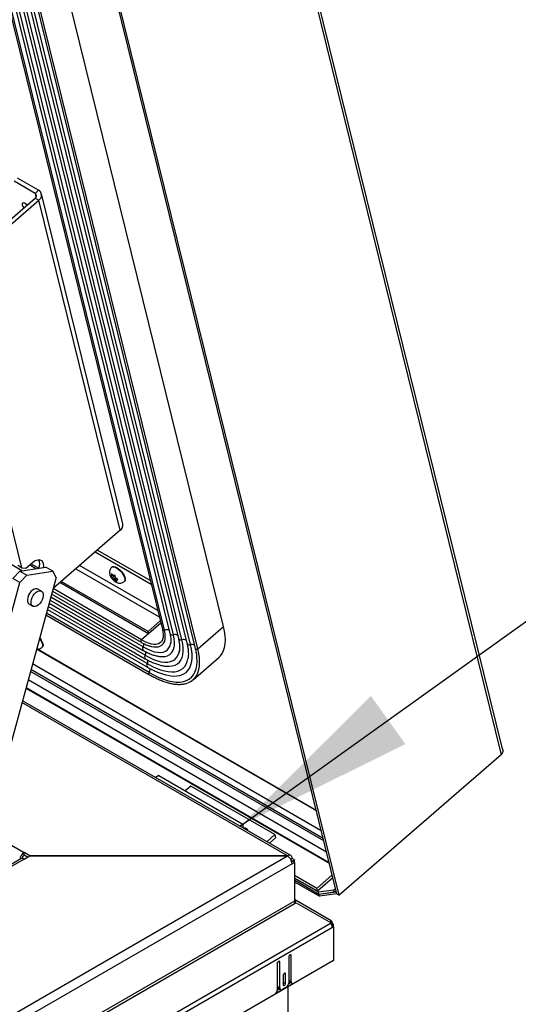
# Model space of a CAD drawing. Units: inches. Extents: x 0.1 to 10.8, y 0.2 to 8.4.
# Drawn here: x 10 to 10.2, y 4.7 to 5.2 of the extents above; entities that cross this region are included whole.
import ezdxf

# ---------------------------------------------------------------- set-up
doc = ezdxf.new("R2010")
doc.units = ezdxf.units.IN
doc.header["$MEASUREMENT"] = 0
doc.layers.add('FORMAT', color=7, linetype='Continuous')
doc.dimstyles.new('SLDDIMSTYLE0', dxfattribs={"dimtxt": 0.18, "dimasz": 0.09100341796875, "dimexe": 0, "dimexo": 0.0625, "dimgap": 0, "dimtad": 0, "dimtih": 1, "dimtoh": 1, "dimdec": 0, "dimrnd": 1e-09, "dimzin": 0, "dimdsep": 46, "dimtxsty": 'Standard', "dimsah": 1, "dimcen": 0.09, "dimadec": 0, "dimazin": 0, "dimtfac": 0.09100341796875, "dimtdec": 0, "dimtofl": 0, "dimtmove": 0, "dimatfit": 3, "dimfxl": 0, "dimfrac": 2, "dimtolj": 1, "dimtzin": 0, "dimarcsym": 0})

msp = doc.modelspace()

# ---------------------------------------------------------------- linework, layer by layer
at = {"color": 7, "linetype": 'Continuous', "lineweight": 25}
for p, q in [((10.05842668190869, 5.423282214609645), (10.19919822306261, 4.852564251295238)), ((10.19983714142737, 4.855554720833295), (10.05950220893909, 5.4245025791508)), ((10.11627031989527, 4.782416214743551), (9.975498778741352, 5.353134178057958)), ((10.11738047754173, 4.78177533437577), (9.976608936387818, 5.352493297690177)), ((9.923376813661644, 5.341002375087431), (10.02826080444352, 4.915780223559854)), ((10.02928255332337, 4.915472592808312), (9.924398562541494, 5.340694744335889)), ((9.92713743170692, 5.338980808146306), (10.0320214224888, 4.913758656618729)), ((10.03385716428067, 4.913076792322689), (9.928973173498791, 5.338298943850265)), ((10.0591118793487, 4.917303059156199), (9.954227888566825, 5.342525210683775)), ((9.931434620474302, 5.336500093874384), (10.03631861125618, 4.911277942346807)), ((10.03815435304805, 4.910596078050768), (9.933270362266173, 5.335818229578345)), ((9.935731809241682, 5.334019379602463), (10.04061580002356, 4.908797228074886)), ((10.04245403019404, 4.908116031239348), (9.93757003941216, 5.333338182766925)), ((9.93994092920519, 5.331440114722578), (10.04482491998707, 4.906217963195002)), ((10.0461461862761, 4.90608510926187), (9.941262195494218, 5.331307260789447)), ((9.96400942761218, 5.135706541743552), (9.953431110165628, 5.141813274419985)), ((9.965820738707986, 5.137273692608687), (9.955242421261435, 5.143380425285121)), ((9.96400942761218, 5.135706541743552), (9.965820738707986, 5.137273692608687)), ((10.00831163134213, 4.969041021460257), (9.967256124247086, 5.135488836125485)), ((9.908904774992152, 5.085581872197899), (9.964059837436292, 5.133302169404696)), ((9.910771536894485, 5.084504213490294), (9.965926599338625, 5.13222451069709)), ((9.964059837436292, 5.133302169404696), (9.965926599338625, 5.13222451069709)), ((10.00698210643367, 4.965776696031861), (9.965926599338625, 5.13222451069709)), ((9.925962453534668, 5.073474250724609), (9.957186022003516, 4.946887220008897)), ((10.00698210643367, 4.965776696031861), (9.973137597940001, 4.936494343106023)), ((9.995487361079858, 4.955831413762332), (10.02218317096254, 4.940420250752886)), ((9.994410179860001, 4.954899433891778), (10.02263006663731, 4.938608440018792)), ((9.957439293043251, 4.945412617853293), (9.948637184806277, 4.950493966778946)), ((9.957186022003516, 4.946887220008897), (9.955319260101183, 4.947964878716502)), ((9.956295117093262, 4.945246095075754), (9.969541662228588, 4.947173990421526)), ((9.957186022003516, 4.946887220008897), (9.95932894025527, 4.946637432985997)), ((9.95932894025527, 4.946637432985997), (9.9627594536943, 4.949605521745724)), ((9.964461608744921, 4.946434642058056), (9.961242461416637, 4.948293016254068)), ((9.965753484773344, 4.946622661028819), (9.961889816336615, 4.948853109340915)), ((9.973077196134522, 4.945132970141969), (9.969541662228588, 4.947173990421526)), ((10.00293243390307, 4.94733568787372), (10.00274375566392, 4.947172442991935)), ((9.974653030456615, 4.94204967911305), (9.936457984459745, 4.802032679352064)), ((9.952837264263929, 4.941430203815441), (9.956295117093262, 4.945246095075754)), ((9.956372798169863, 4.939389183535885), (9.952837264263929, 4.941430203815441)), ((9.956295117093262, 4.945246095075754), (9.959830650999193, 4.943205074796198)), ((9.959830650999193, 4.943205074796198), (9.956372798169863, 4.939389183535885)), ((9.959830650999193, 4.943205074796198), (9.973077196134522, 4.945132970141969)), ((9.974653030456615, 4.94204967911305), (9.973077196134522, 4.945132970141969)), ((10.00212997497762, 4.942819748541357), (10.00270355793746, 4.94215762895927)), ((10.00281529623683, 4.942822239736971), (10.0025152155947, 4.942799608842284)), ((10.00313653402493, 4.9432864576528), (10.00256295106509, 4.943948577234887)), ((10.00256295106509, 4.943948577234887), (10.00268900692207, 4.943252706929453)), ((10.00281529623683, 4.942822239736971), (10.00268900692207, 4.943252706929453)), ((10.00312992789435, 4.941749792661474), (10.00270355793746, 4.94215762895927)), ((10.00323878944921, 4.943188647117622), (10.00281529623683, 4.942822239736971)), ((10.00450213326996, 4.942937028165365), (10.00312992789435, 4.941749792661474)), ((10.00312992789435, 4.941749792661474), (10.0032562172091, 4.941319325468991)), ((10.00356290398182, 4.942878621355004), (10.00313653402493, 4.9432864576528)), ((10.0032562172091, 4.941319325468991), (10.00350684603765, 4.940731236008398)), ((10.00471503918901, 4.941776567727933), (10.00350684603765, 4.940731236008398)), ((10.00356290398182, 4.942878621355004), (10.00386298462394, 4.942901252249691)), ((10.00419216729685, 4.940733727204011), (10.00389208665472, 4.940711096309324)), ((10.00503915372162, 4.941466541965315), (10.00419216729685, 4.940733727204011)), ((10.00419216729685, 4.940733727204011), (10.00461853725374, 4.940325890906215)), ((10.00449885406957, 4.942293023090024), (10.00437279821259, 4.942988893395459)), ((10.00462514338433, 4.941862555897541), (10.00449885406957, 4.942293023090024)), ((10.00462514338433, 4.941862555897541), (10.00505151334121, 4.941454719599744)), ((10.00539380615488, 4.941182937670295), (10.00493977504184, 4.940790108822045)), ((10.00493977504184, 4.940790108822045), (10.00523985568397, 4.940812739716731)), ((10.00493977504184, 4.940790108822045), (10.0050660643566, 4.940359641629563)), ((10.00574966927262, 4.940900380862499), (10.00505151334121, 4.941454719599744)), ((9.915622363006724, 4.790004531113571), (9.956372798169863, 4.939389183535885)), ((9.967260481242151, 4.93509542283347), (9.965422003611067, 4.93615675337884)), ((10.02127595327178, 4.913636419092507), (9.976556516835995, 4.939452400238276)), ((10.02100738182953, 4.914725265213442), (9.977203871755972, 4.940012493325123)), ((10.00461853725374, 4.940325890906215), (10.00531669318515, 4.939771552168969)), ((10.00531669318515, 4.939771552168969), (10.0050660643566, 4.940359641629563)), ((10.00902501633841, 4.93991256941596), (10.00921369457756, 4.940075814297745)), ((9.971955186844543, 4.932159810976285), (10.01859929774157, 4.905232738914275)), ((9.972775748863867, 4.93516786160341), (10.01748870113383, 4.909355623686892)), ((9.961047359155783, 4.928578825833008), (9.962885836786867, 4.927517495287639)), ((9.970251464577165, 4.925914234512681), (10.02067846584628, 4.896803346322699)), ((9.971103325710853, 4.929037022744483), (10.01963888179393, 4.901018042618487)), ((9.969492130896562, 4.923130637294757), (10.02149592336506, 4.893109486920847)), ((10.027199556453, 4.920082750098667), (10.02100738182953, 4.914725265213442)), ((10.02746812789524, 4.918993903977732), (10.02127595327178, 4.913636419092507)), ((10.0461461862761, 4.90608510926187), (10.0591118793487, 4.917303059156199)), ((10.02100738182953, 4.914725265213442), (10.02127595327178, 4.913636419092507)), ((10.10587935505673, 4.824543410630652), (9.964880029649539, 4.905940588600577)), ((9.967507864205126, 4.906707688537421), (9.967696542444274, 4.906870933419206)), ((10.02741234086122, 4.909329555161267), (10.02756427254876, 4.90946894686678)), ((10.03236563147908, 4.90849320874305), (10.0324187178811, 4.908790799646028)), ((10.10592170652456, 4.824371708713763), (9.964778673410622, 4.905851847376921)), ((10.04114811848381, 4.900912077246462), (10.04117201210901, 4.901043425845714)), ((10.04376979053436, 4.890423634390499), (10.05673548360697, 4.901641584284828)), ((10.10841236713234, 4.814274037425025), (9.962737763910159, 4.898370195828128)), ((10.03141992906799, 4.897193690911474), (10.03170326053182, 4.897198752799536)), ((9.959423402646397, 4.886220271455369), (10.11245710749821, 4.797875794109492)), ((10.09299058824221, 4.801759445763033), (9.957690217145919, 4.879866687437536)), ((10.19919822306261, 4.852564251295238), (10.11738047754173, 4.78177533437577)), ((10.02644780910171, 4.842047949972055), (10.02482454963857, 4.841110862230462)), ((10.02644780910171, 4.842047949972055), (10.0688742159729, 4.817555706617374)), ((10.04256551442089, 4.836811112611076), (10.03974558824815, 4.834371305472785)), ((10.08499192129208, 4.812318869256394), (10.04256551442089, 4.836811112611076)), ((10.0688742159729, 4.817555706617374), (10.06725095650977, 4.81661861887578)), ((10.0688742159729, 4.817555706617374), (10.0688742159729, 4.815681531134188)), ((10.08087273119079, 4.808754935735627), (10.08499192129208, 4.812318869256394)), ((10.08499192129208, 4.812318869256394), (10.08540110784613, 4.810659939370231)), ((10.08226820625986, 4.80794934512573), (10.08540110784613, 4.810659939370231)), ((9.56970279039598, 4.500432617151581), (10.09136572030168, 4.801582216436686)), ((9.96137403807547, 4.801598544598924), (9.958545610950724, 4.803231360822569)), ((9.958545610950724, 4.801949391747908), (9.958545610950724, 4.803231360822569)), ((9.960277842118128, 4.800949395980473), (9.958545610950724, 4.801949391747908)), ((9.958545610950724, 4.79994940021304), (9.96137403807547, 4.801582216436685)), ((10.09136572030168, 4.801598544598924), (9.96137403807547, 4.801598544598924)), ((9.96137403807547, 4.801582216436685), (9.96137403807547, 4.801598544598924)), ((9.96137403807547, 4.801582216436685), (10.09136572030168, 4.801582216436686)), ((10.09136572030168, 4.801582216436686), (10.09136572030168, 4.801598544598924)), ((9.956920743010189, 4.800110301377149), (9.506175673510032, 4.539900711471562)), ((9.958545610950724, 4.79994940021304), (9.507800541450566, 4.539739810307453)), ((10.09366381734054, 4.797601795616345), (9.572000887434836, 4.496452196331241)), ((10.09298376704841, 4.799878865464764), (10.09366381734054, 4.800271450142008)), ((10.09375574122209, 4.798936622879177), (10.09332447491366, 4.799185587619671)), ((10.09375574122209, 4.798936622879175), (10.09347229111269, 4.79877299061403)), ((10.09486589886855, 4.799577503246958), (10.09366381734054, 4.800271450142008)), ((10.09366381734054, 4.797601795616345), (10.09486589886855, 4.798295742511395)), ((10.09375574122209, 4.798936622879177), (10.09486589886855, 4.799577503246958)), ((10.09375574122209, 4.798936622879175), (10.09486589886855, 4.798295742511395)), ((10.09486589886855, 4.798295742511395), (10.09486589886855, 4.799577503246958)), ((10.09486589886855, 4.798295742511395), (10.09486589886855, 4.778834467273283)), ((10.10610842743864, 4.7852261932125), (10.09486589886855, 4.791716366808781)), ((10.11391189528264, 4.791977772999696), (10.10610842743864, 4.7852261932125)), ((10.1064792955194, 4.783722614620024), (10.09486589886855, 4.790426885802132)), ((10.09486589886855, 4.790426885802129), (10.10696946194012, 4.783439647568465)), ((10.09486589886855, 4.789493082674621), (10.10723803338236, 4.78235080144753)), ((10.09486589886855, 4.789493082674622), (10.10723804965073, 4.782350792056005)), ((10.09486589886855, 4.788559279547113), (10.10750662109297, 4.78126194593507)), ((10.1142827633634, 4.79047419440722), (10.1064792955194, 4.783722614620024)), ((10.1064792955194, 4.783722614620024), (10.10610842743864, 4.7852261932125)), ((10.10696946194012, 4.783439647568465), (10.11471124831741, 4.784469954394586)), ((10.10723803338236, 4.78235080144753), (10.10696946194012, 4.783439647568465)), ((10.10723803338236, 4.78235080144753), (10.11497981975966, 4.783381108273651)), ((10.10723804965073, 4.782350792056005), (10.11599887355148, 4.783516716330777)), ((10.10750662109297, 4.78126194593507), (10.10723804965073, 4.782350792056005)), ((10.11626744499373, 4.782427870209841), (10.10750662109297, 4.78126194593507)), ((10.11471124831741, 4.784469954394586), (10.11557864188512, 4.785220425466723)), ((10.11497981975966, 4.783381108273651), (10.11471124831741, 4.784469954394586)), ((10.11497981975966, 4.783381108273651), (10.11584721332737, 4.784131579345789)), ((10.11627031989527, 4.782416214743551), (10.11738047754173, 4.78177533437577)), ((10.09486589886855, 4.778834467273283), (8.943069858823138, 4.113916766526271)), ((8.943417798215533, 4.112745904394556), (10.09521383826095, 4.777663605141568)), ((10.0948681699103, 4.778748373004566), (10.09521383826095, 4.77934708814869)), ((10.0951099130061, 4.777860725188668), (10.09577952368589, 4.779020524903961)), ((10.09577952368589, 4.779020524903961), (10.09521383826095, 4.77934708814869)), ((10.09521383826095, 4.777663605141568), (10.09577952368589, 4.777990168386297)), ((10.11333140416951, 4.768886384955143), (10.09577952368589, 4.779020524903961)), ((10.09577952368589, 4.777990168386297), (10.11333140416951, 4.767756681085564)), ((8.942938159444473, 4.09210304259787), (10.11333140416951, 4.767756681085564)), ((10.11284343074454, 4.768041190192843), (10.11333140416951, 4.768886384955143)), ((10.11362227755047, 4.767177812561846), (10.11400450120836, 4.767398465582816)), ((10.11379867708968, 4.766708160169975), (10.11449947595519, 4.767112722743677)), ((10.11449947595519, 4.767112722743677), (10.11400450120836, 4.767398465582816)), ((10.11449947595519, 4.76577736325323), (10.11449947595519, 4.767112722743677)), ((10.11400450120836, 4.765491620414092), (8.94361125648333, 4.089837981926397)), ((10.11395058099539, 4.766094233568749), (10.11449947595519, 4.76577736325323)), ((10.11449947595519, 4.76577736325323), (10.11400450120836, 4.765491620414092)), ((10.11449947595519, 4.76577736325323), (10.11449947595519, 4.74879824335848)), ((10.11449947595519, 4.74879824335848), (8.943116281736499, 4.072573119192509)), ((10.08621520470773, 4.747265800633395), (10.08621520470773, 4.734119493562035)), ((10.0863778392674, 4.735658449392833), (10.0863778392674, 4.747850359978234)), ((10.08748799691387, 4.735017569025052), (10.08748799691387, 4.748000567934036)), ((10.09201348031346, 4.750613073891868), (10.09201348031346, 4.737630074982885)), ((10.09217611487313, 4.738842414488929), (10.09217611487313, 4.751197633236708)), ((10.0932862725196, 4.738201534121148), (10.0932862725196, 4.751347841192509)), ((10.08538733575393, 4.732155470710155), (10.0941141414734, 4.737193348417764)), ((10.0891143425106, 4.741223126590311), (10.0891143425106, 4.736568843962563)), ((10.08927697707027, 4.737944491630984), (10.08927697707027, 4.741807685935151)), ((10.08927697707027, 4.737944491630984), (10.09038713471673, 4.737303611263203)), ((10.09038713471673, 4.737303611263203), (10.09038713471673, 4.741957893890952)), ((10.09197717645446, 4.737241465506737), (10.09287730940935, 4.737761101200837)), ((10.09217611487313, 4.738842414488929), (10.0932862725196, 4.738201534121148)), ((10.09259040970287, 4.73792672487599), (10.09370056734933, 4.737285844508209)), ((10.08620408992319, 4.733908733591424), (10.08722047814668, 4.734495482023553)), ((10.0863778392674, 4.735658449392833), (10.08748799691387, 4.735017569025052)), ((10.08679213409714, 4.734742759779894), (10.0879022917436, 4.734101879412114)), ((10.09059926675109, 4.73518058524729), (10.08890221047624, 4.734200895513103)), ((10.09164885934856, 4.606341695371654), (10.09164885934856, 4.735606863177892))]:
    msp.add_line(p, q, dxfattribs=at)
at = {"color": 8, "linetype": 'Continuous', "lineweight": 25}
for p, q in [((9.96400942761218, 5.135706541743552), (9.964483064623874, 5.133786315904938)), ((9.984627502838032, 4.946435437401171), (10.02668865582192, 4.922154050627425)), ((10.02592306043556, 4.925257938217519), (9.986472866350722, 4.948032050502085)), ((10.01774767338062, 4.910583640555778), (9.9731003956441, 4.936357965371144)), ((10.01855434824685, 4.906970417412046), (9.972358598916689, 4.933638655850934)), ((10.02063230691657, 4.898538752822385), (9.970654176649472, 4.927390513298589)), ((10.01959272286421, 4.902753449118174), (9.971506037783161, 4.930513301530392)), ((10.02152801402769, 4.894071599489067), (9.969723242883338, 4.923977857298103)), ((10.0274681486293, 4.918993819917429), (10.01774767338062, 4.910583640555778)), ((10.10966215083955, 4.809207146730248), (9.961713659930034, 4.89461599255391)), ((10.10936272745469, 4.810421073231137), (9.961959014928993, 4.89551542518801)), ((10.11240107503259, 4.798102961720183), (9.959469317048006, 4.886388586392324)), ((10.11109720751204, 4.80338911977219), (9.960537738655404, 4.890305251081249)), ((10.09136572030168, 4.801598544598924), (9.957431229662166, 4.878917280269551)), ((9.952165393209922, 4.806914582124763), (9.958545610950724, 4.803231360822569)), ((10.08685149737853, 4.748368011294531), (10.08748799691387, 4.748000567934036)), ((10.09264977298426, 4.751715284553004), (10.0932862725196, 4.751347841192509)), ((10.0897506351814, 4.742325337251447), (10.09038713471673, 4.741957893890952))]:
    msp.add_line(p, q, dxfattribs=at)
at = {"color": 7, "linetype": 'Continuous', "lineweight": 25, "flags": 128}
for points in [[(9.960041009817285, 5.129825069753215), (9.959934690672661, 5.129924236218399), (9.959261771333416, 5.130447766343312), (9.95862298356345, 5.130771096882031), (9.958087549929447, 5.130859189953698), (9.957713492973763, 5.130702499307093), (9.957541347571638, 5.13031800480508), (9.957589768348504, 5.129747372393001)], [(9.957589768348504, 5.129747372393001), (9.957853508161858, 5.129052438946976), (9.958297957885954, 5.128316976886958)], [(9.9627594536943, 4.949605521745724), (9.963740460931037, 4.950322422166343), (9.964725888206056, 4.950786020340397), (9.965666322081006, 4.950973069519621), (9.966514605274485, 4.950874190277119), (9.967228201325048, 4.950494340830997), (9.967771327547005, 4.949852568418592), (9.96811674932369, 4.948981054188473), (9.968247145764861, 4.947923499503264), (9.968191699344354, 4.946977517519732)], [(10.00293243390307, 4.94733568787372), (10.00325944808669, 4.947514440866749), (10.00383617868327, 4.947557935606365), (10.00454290893767, 4.947377555383765), (10.00533856625636, 4.946983783241828), (10.0061769099281, 4.946399503786141), (10.00700921846593, 4.945658673214899), (10.00778712112294, 4.944804345908092), (10.00846540902428, 4.94388617226344), (10.0090046625426, 4.942957513195744), (10.00937354222351, 4.942072338994479), (10.00955061012079, 4.941282092766748), (10.00952557569186, 4.940632700750876), (10.00929989384673, 4.940161903250383), (10.00921369457756, 4.940075814297745)], [(9.965422003611067, 4.93615675337884), (9.965031139498969, 4.936313181441486), (9.964318080195156, 4.936339358357949), (9.963531189052729, 4.93609487942729), (9.962724091402638, 4.93559640548461), (9.961951789615949, 4.934877906705339), (9.961266914783135, 4.933988347593908), (9.960716139992243, 4.932988350133694), (9.960336999635071, 4.931946062499037)], [(9.960336999635071, 4.931946062499037), (9.960155331500406, 4.930932514869778), (9.960183515971405, 4.930016778841884), (9.96041963232294, 4.929261260312328), (9.96084758961586, 4.92871744662035), (9.961047359155783, 4.928578825833008)], [(9.967970840762865, 4.931728186167442), (9.967591700405693, 4.930685898532786), (9.9670409256148, 4.929685901072571), (9.966356050781988, 4.92879634196114), (9.965583748995298, 4.928077843181869), (9.964776651345208, 4.92757936923919), (9.963989760202779, 4.92733489030853), (9.963276700898968, 4.927361067224994), (9.962686067246944, 4.927656116074981), (9.962258109954025, 4.92819992976696), (9.96202199360249, 4.928955448296513), (9.961993809131492, 4.929871184324408), (9.962175477266156, 4.930884731953668), (9.962554617623328, 4.931927019588324), (9.96310539241422, 4.932927017048539), (9.963790267247035, 4.93381657615997), (9.964562569033722, 4.934535074939241), (9.965369666683813, 4.935033548881919), (9.966156557826244, 4.93527802781258), (9.966869617130053, 4.935251850896116), (9.967460250782077, 4.934956802046129), (9.967888208074996, 4.934412988354151), (9.968124324426533, 4.933657469824596), (9.96815250889753, 4.932741733796702), (9.967970840762865, 4.931728186167442)], [(10.05673548360697, 4.901641584284828), (10.05755955387133, 4.902467091330882), (10.05844506375305, 4.903703299323454), (10.05913850509473, 4.905136606476358), (10.0596356025999, 4.906758175974373), (10.05993329149713, 4.908558010302318), (10.0600297364354, 4.910525012883056), (10.05992434279958, 4.912647056491581), (10.05961776037649, 4.914911058023395), (10.0591118793487, 4.917303059156199)], [(9.966327349250319, 4.911529048150401), (9.966551945090972, 4.911241759961753), (9.96717966060616, 4.9103129689786), (9.967654893395517, 4.909395098131859), (9.967950024656725, 4.908541490738819), (9.968047902433641, 4.907801755358426), (9.967942838425644, 4.907218882722161), (9.967696542444274, 4.906870933419206)], [(10.02546455778859, 4.906968131619513), (10.02574407554108, 4.906995072373165), (10.0262733944486, 4.907083989164517)], [(10.02808842742659, 4.902086127473686), (10.02816301165198, 4.902084884873515), (10.02886171447609, 4.902102499958305)], [(10.03665000352506, 4.904214706227043), (10.03668120341215, 4.904344658632905), (10.03682339601514, 4.905089944594474)], [(10.04314322219103, 4.891912209561462), (10.04391130873208, 4.892873889929357), (10.04468444607515, 4.894264896183314), (10.04524856056728, 4.895860702078228), (10.0455997987345, 4.897650406641711), (10.04573576126398, 4.899621784376858), (10.04565551939376, 4.901761368774787), (10.04558091504781, 4.902508259921977)], [(10.08748799691387, 4.748000567934036), (10.08743955414499, 4.748253831495328), (10.0873016008108, 4.748412607144833), (10.08709513905586, 4.748452722729219), (10.0868516008108, 4.748368071014412), (10.08660806256573, 4.748171539456621), (10.0864016008108, 4.747893048203957), (10.0862636474766, 4.747574995025108), (10.08621520470773, 4.747265800633395)], [(10.0932862725196, 4.751347841192509), (10.09323782975072, 4.751601104753801), (10.09309987641653, 4.751759880403307), (10.09289341466159, 4.751799995987692), (10.09264987641653, 4.751715344272886), (10.09240633817146, 4.751518812715094), (10.09219987641653, 4.75124032146243), (10.09206192308233, 4.750922268283581), (10.09201348031346, 4.750613073891868)], [(10.09038713471673, 4.741957893890952), (10.09033869194786, 4.742211157452244), (10.09020073861366, 4.74236993310175), (10.08999427685873, 4.742410048686136), (10.08975073861366, 4.742325396971329), (10.0895072003686, 4.742128865413537), (10.08930073861366, 4.741850374160873), (10.08916278527947, 4.741532320982024), (10.0891143425106, 4.741223126590311)], [(10.0891143425106, 4.737359932286144), (10.08922853430139, 4.737635297239271), (10.08927697707027, 4.737944491630984)], [(10.0891143425106, 4.736568843962563), (10.08916278527947, 4.73631558040127), (10.08930073861366, 4.736156804751764), (10.0895072003686, 4.736116689167378), (10.08975073861366, 4.736201340882186), (10.08999427685873, 4.736397872439977), (10.09020073861366, 4.736676363692641), (10.09033869194786, 4.73699441687149), (10.09038713471673, 4.737303611263203)]]:
    msp.add_lwpolyline(points, dxfattribs=at)
at = {"color": 8, "linetype": 'Continuous', "lineweight": 25, "flags": 128}
for points in [[(10.00274389822959, 4.947172566312429), (10.00307076984755, 4.947351195984964), (10.00364750044412, 4.947394690724581), (10.00435423069852, 4.947214310501979), (10.00514988801722, 4.946820538360043), (10.00598823168895, 4.946236258904356), (10.00682054022678, 4.945495428333113), (10.0075984428838, 4.944641101026307), (10.00827673078514, 4.943722927381655), (10.00881598430345, 4.942794268313959), (10.00918486398436, 4.941909094112695), (10.00936193188164, 4.941118847884963), (10.00933689745271, 4.94046945586909), (10.00911121560759, 4.939998658368597), (10.00902290063673, 4.939910744983422)], [(9.966246016033557, 4.911230893437012), (9.966363266851827, 4.911078515079968), (9.966990982367015, 4.910149724096815), (9.96746621515637, 4.909231853250074), (9.967761346417577, 4.908378245857034), (9.967859224194495, 4.907638510476641), (9.967754160186496, 4.907055637840375), (9.967508038445638, 4.906707839332095)], [(10.0262733944486, 4.907083989164517), (10.02691488680751, 4.907271170665985), (10.02789861454267, 4.907794796568566), (10.02868091378104, 4.908558314436144), (10.02925037683812, 4.909550590458919), (10.02959869966023, 4.910757155018066), (10.02972080291626, 4.912160413685368), (10.0296149060658, 4.91373990378959), (10.02928255332337, 4.915472592808312)], [(10.02886171447609, 4.902102499958305), (10.02961342986037, 4.902187533876723), (10.03089558054226, 4.902533467781676), (10.03199541618645, 4.903118896464119), (10.03290088676349, 4.903937405844901), (10.03360207174823, 4.904980028163959), (10.03409128881126, 4.906235340232985), (10.03436317798806, 4.90768958859026), (10.03441476040392, 4.909326840186458), (10.03424547091109, 4.911129156950477), (10.03385716428067, 4.913076792322689)], [(10.01774767338062, 4.910583640555778), (10.01942737438783, 4.909700701984854), (10.02103269142679, 4.909032903975304), (10.02254021536022, 4.908589984525856), (10.02392796309453, 4.908378402399451), (10.02517569814281, 4.908401242939934), (10.0262652257184, 4.908658173080792), (10.02718065805585, 4.909145446202015), (10.02741234086122, 4.909329555161267)], [(10.01855434824685, 4.906970417412046), (10.02051633085193, 4.905931744936366), (10.02239959496693, 4.905125246073966), (10.02418045745289, 4.904561063015981), (10.02583652293079, 4.904246290691714), (10.02734696541635, 4.904184887545774), (10.02869279021896, 4.904377625758352), (10.02985707281084, 4.904822081534593), (10.03082517166288, 4.905512665585232), (10.03158491237031, 4.906440693415147), (10.03212674075291, 4.907594494535923), (10.03236563147908, 4.90849320874305)], [(10.03170326053182, 4.897198752799536), (10.03175221849156, 4.897200368946115), (10.03327158474187, 4.897372611833379), (10.03462871025589, 4.897775380940153), (10.03581201651725, 4.898405239982429), (10.03681140797414, 4.899256815224941), (10.03761835817103, 4.900322841327977), (10.03822598249336, 4.901594223332695), (10.03862909690467, 4.903060114256108), (10.03882426217491, 4.904708007633716), (10.03880981322283, 4.906523844220253), (10.03858587332178, 4.908492131938207), (10.03815435304805, 4.910596078050768)], [(10.03710610457955, 4.892606334780268), (10.03760720614691, 4.892744976206951), (10.03901878876394, 4.893327972288665), (10.0402419169336, 4.894147399625952), (10.04126728191196, 4.895197021881992), (10.04208708005242, 4.896468850797637), (10.04269507219611, 4.897953206986889), (10.04308663115571, 4.899638793602867), (10.04325877693111, 4.90151278231364), (10.043210199389, 4.903560910933573), (10.04294126823382, 4.905767591967174), (10.04245403019404, 4.908116031239348)], [(10.0458007232964, 4.893076716209223), (10.04617281202212, 4.893918656582029), (10.04666990952729, 4.895540226080044), (10.04696759842453, 4.89734006040799), (10.04706404336279, 4.899307062988727), (10.04695864972697, 4.901429106597252), (10.04665206730388, 4.903693108129066), (10.0461461862761, 4.90608510926187)], [(10.01959272286421, 4.902753449118174), (10.02172955685247, 4.901609243100641), (10.02379440909719, 4.900684454627674), (10.02576739394249, 4.899987989917808), (10.02762951046577, 4.899526556306922), (10.02936282546698, 4.899304597652938), (10.03095064617512, 4.899324251539026), (10.03237768100879, 4.899585328687521), (10.03363018684244, 4.900085314782762), (10.03469610136021, 4.900819394685334), (10.03556515922259, 4.901780498804484), (10.03622899092731, 4.902959371182152), (10.03665000352506, 4.904214706227043)], [(10.02063230691657, 4.898538752822385), (10.02290546719699, 4.897310858713093), (10.02511279403606, 4.896289074084495), (10.02723748834372, 4.895481175334587), (10.02926337991336, 4.894893311060677), (10.03117505048687, 4.894529955264852), (10.03295795109688, 4.89439387330412), (10.03459851279321, 4.894486100844367), (10.03608424991075, 4.894805935978327), (10.03740385509293, 4.895350944567507), (10.0385472853475, 4.896116978767457), (10.03950583847982, 4.897098208595374), (10.04027221932174, 4.898287166299784), (10.04084059525232, 4.899674803194642), (10.04114811848381, 4.900912077246462)], [(10.02152801402769, 4.894071599489067), (10.02404312546866, 4.89270804166147), (10.02649021520846, 4.891559918369844), (10.02885256714287, 4.890635072460452), (10.03111404401276, 4.889939821568639), (10.03325919763802, 4.889478914962968), (10.03527337444423, 4.889255501102911), (10.03714281556144, 4.88927110613167), (10.03885475081125, 4.889525623451075), (10.04039748594001, 4.890017314449757), (10.04176048250249, 4.890742820379629), (10.0429344298501, 4.891697185299534), (10.04314322219103, 4.891912209561462)]]:
    msp.add_lwpolyline(points, dxfattribs=at)
at = {"color": 7, "linetype": 'Continuous', "lineweight": 25}
for centre, radius, start, end in [((9.963315047411486, 5.134489268826377), 0.001401398308121668, 302.1042933214273, 60.29786963363767), ((9.964362540286539, 5.134717419482619), 0.002942936447050582, 302.1042933213527, 60.29786963379685), ((10.00496789531416, 4.968499976091294), 0.003387226109380154, 306.4876246855506, 9.191288937917152), ((9.961090473365417, 4.948660979694734), 0.005317092397395287, 337.9054326846824, 25.80473499826879), ((10.00298137733853, 4.942880685730144), 0.0004731598389086469, 128.1637056630045, 189.8664368810923), ((10.00621110098527, 4.94386868431872), 0.003902636118743116, 206.004121066183, 220.7863478950956), ((10.00251452274416, 4.941235818438404), 0.002142899722578531, 51.00373665453903, 73.12610850098159), ((10.00524054853452, 4.942376530120606), 0.002142899722575007, 231.0037366544132, 253.1261085009025), ((10.00154397029332, 4.939743664240238), 0.003902636118848013, 26.00412106636055, 40.78634789488478), ((10.00477369394015, 4.94073166282887), 0.0004731598389057534, 308.1637056627335, 9.866436881165152), ((10.03422075199424, 4.906274222064471), 0.01396912317775261, 256.3894111821309, 281.9203762096696), ((10.03832235514499, 4.896722496445098), 0.008319717767827587, 288.9939129353149, 334.010297423762), ((10.06974885816359, 4.813981959297597), 0.001663718246543459, 8.455959070266031, 111.5494174624093), ((9.96130889314331, 4.798962528168716), 0.005085141168390105, 122.9156141203981, 171.1748180099516), ((9.959983666014708, 4.799735106641737), 0.002640276670817019, 123.0014833228899, 168.5972570313291), ((10.0922628256464, 4.800498713531934), 0.001419304891643011, 350.7859630095693, 129.2032852356915), ((10.0886743650111, 4.797374747846502), 0.004994615624604505, 2.605478485621565, 57.39452166000365), ((9.957593620772455, 4.798620535893396), 0.001634676016690791, 54.38242252485301, 114.307119045865), ((10.09570700695181, 4.780033454588168), 0.0008451711346753983, 174.3796210364086, 234.3019614713119), ((10.0972884003207, 4.778917221429029), 0.002423914506735999, 181.956498643209, 211.1437277993459), ((10.11237735759492, 4.767558592735916), 0.001635003683150192, 354.3796210362921, 54.30196147126204), ((10.10931811447061, 4.765331530529484), 0.004689120325485986, 1.956498642985008, 31.14372779938856), ((10.08894304811072, 4.737769796687406), 0.003073609615147724, 302.6054783401011, 357.3945215143542), ((10.09316753781436, 4.73873940749111), 0.0009967596952085937, 174.0683577595921, 234.619461846963), ((10.09412882137209, 4.73804939680058), 0.0008561742422827504, 169.7645094101964, 269.0175627649796), ((10.08311078323428, 4.734271568052113), 0.003108144033883198, 317.0919761681886, 357.1955267914495), ((10.08735784306676, 4.735550275915708), 0.000985955854949107, 173.7011523075415, 234.986667299166), ((10.08835014564872, 4.73487771463125), 0.0008734183948567221, 170.7859630094924, 309.203285235743)]:
    msp.add_arc(centre, radius, start, end, dxfattribs=at)
at = {"color": 8, "linetype": 'Continuous', "lineweight": 25}
for centre, radius, start, end in [((10.02891206745366, 4.916092687525905), 0.0007223414971097972, 205.6308316976673, 300.8569061145207), ((10.03025637683132, 4.913289829266454), 0.002390144117891018, 54.04181131360229, 114.0436794469371), ((10.03330808323314, 4.914410594959853), 0.001442400593338827, 206.8708842777868, 292.3752938542547), ((10.03458556563488, 4.910912493343337), 0.002283584595508807, 53.0366595156881, 108.6008150768168), ((10.03760537191225, 4.911930149674198), 0.001442611307286596, 206.8786204918797, 292.3675576401473), ((10.0181082378052, 4.909866236140677), 0.0008029170561629164, 116.6839089386169, 219.4799451014981), ((10.01945854938727, 4.90612446685931), 0.001238229397167548, 136.9062811881084, 226.0836294239087), ((10.01626896231847, 4.908323752403581), 0.002656031709328587, 329.3672922794766, 6.419498450299102), ((10.03888275440226, 4.908431779071404), 0.002283584595519101, 53.03665951582669, 108.6008150767244), ((10.04190314481427, 4.909450308604135), 0.001443527203703541, 206.8990528196617, 292.4343456755677), ((10.04317779590196, 4.905784957278887), 0.002440848747690615, 59.61597759583501, 107.248834355593), ((10.04553694711154, 4.906662662482522), 0.0008394879881893101, 211.9869978165582, 316.5293657852076), ((10.02049687419628, 4.901909261147412), 0.001236989474998365, 136.9643219984029, 226.1092167806176), ((10.01747489952605, 4.904054709533937), 0.002485649685954868, 328.432064253384, 11.72448185954214), ((10.02153595244664, 4.897694551261906), 0.001236629095059393, 136.9478685198444, 226.1256636943465), ((10.01850609572265, 4.899842777599723), 0.002494244306609332, 328.4788296662396, 11.3583966630995), ((10.01935969872835, 4.895644863531992), 0.002678945872182161, 324.0364956898057, 9.974428210686687), ((10.0220273903018, 4.893573305694177), 0.0007054596864269507, 135.0621663097964, 221.0967822946889)]:
    msp.add_arc(centre, radius, start, end, dxfattribs=at)
at = {"color": 7, "linetype": 'Continuous', "lineweight": 25}
for points, knots in [([(10.00275728929465, 4.947155668878608), (10.00269737075948, 4.947112311881684), (10.00239993623098, 4.946897088530494), (10.00203338544571, 4.946355399101159), (10.00170602582014, 4.945606638007699), (10.00157712718999, 4.944834119393898), (10.00160688918938, 4.944059092373339), (10.00179364926519, 4.943261460845505), (10.00210020574337, 4.94252258033832), (10.00238611085888, 4.942059286799655), (10.0025078124052, 4.941862076127318)], [0, 0, 0, 0, 0.0374768364000972, 0.1860343403427063, 0.3228036234575786, 0.4538919203983464, 0.5855147056215754, 0.7254304348466925, 0.8831236699244769, 1, 1, 1, 1]), ([(10.0025152155947, 4.942799608842284), (10.00248367894911, 4.942797474140415), (10.00233496691794, 4.942787407887497), (10.00222031400134, 4.942805496161037), (10.00212997497762, 4.942819748541357)], [0, 0, 0, 0, 0.2120651929941522, 1, 1, 1, 1]), ([(10.0025078124052, 4.941862076127318), (10.00261933168728, 4.941701854257457), (10.00293087206333, 4.941254258284285), (10.00355814897331, 4.94057098345472), (10.00438096887397, 4.939899037390115), (10.00524047496051, 4.939421840696575), (10.00610360945351, 4.939150799035884), (10.00695169754217, 4.939076258163346), (10.00778431528623, 4.939209249867193), (10.00849960502838, 4.939492127579724), (10.00886085221653, 4.939803576178447), (10.00900690441894, 4.939929494816083)], [0, 0, 0, 0, 0.07439310833517192, 0.2078246605868936, 0.3467105083153487, 0.4826120103874216, 0.5980624480638878, 0.7073421228564969, 0.8161391037767893, 0.9256650578552927, 1, 1, 1, 1]), ([(10.00350684603765, 4.940731236008398), (10.00359718506137, 4.940716983628078), (10.00371183797797, 4.940698895354537), (10.00386055000914, 4.940708961607457), (10.00389208665472, 4.940711096309324)], [0, 0, 0, 0, 0.7879348070056661, 1, 1, 1, 1]), ([(10.00437279821259, 4.942988893395459), (10.00422911466213, 4.942956991958561), (10.00404676004448, 4.942916504551971), (10.00389513831522, 4.942903920821023), (10.00386298462394, 4.942901252249691)], [0, 0, 0, 0, 0.7879348070054975, 1, 1, 1, 1]), ([(10.00523985568397, 4.940812739716731), (10.00527200937525, 4.940815408288064), (10.00542363110451, 4.940827992019012), (10.00560598572216, 4.940868479425602), (10.00574966927262, 4.940900380862499)], [0, 0, 0, 0, 0.2120651929945506, 1, 1, 1, 1]), ([(10.02826080444352, 4.915780223559854), (10.02832114859395, 4.915519358961046), (10.02849523212841, 4.914766804967713), (10.02865281570134, 4.913615160372209), (10.02867929662865, 4.912390116828699), (10.02854438531413, 4.911327874937997), (10.02825431942377, 4.910446089823894), (10.02791608512971, 4.909824993162703), (10.02762262729667, 4.909559074401042), (10.02751889463678, 4.909465076363316)], [0, 0, 0, 0, 0.08697234882241871, 0.2509017655717481, 0.4143303358316655, 0.5775886035598911, 0.7415557195636222, 0.9086440720802252, 1, 1, 1, 1]), ([(10.0320214224888, 4.913758656618729), (10.03208817260929, 4.913472136845685), (10.03228000573809, 4.912648707852311), (10.03247124133638, 4.911383458837148), (10.03253498877507, 4.910043158328874), (10.032487521864, 4.909085097461271), (10.03238128862183, 4.908643535298705), (10.0323527983908, 4.908525114663425)], [0, 0, 0, 0, 0.1373665051831779, 0.394777511809069, 0.6509447474985303, 0.9063883904610908, 0.9999999999999999, 0.9999999999999999, 0.9999999999999999, 0.9999999999999999]), ([(10.03631861125618, 4.911277942346807), (10.03639431474534, 4.910955051560228), (10.03661231925058, 4.910025217982444), (10.03684279064205, 4.908583907633209), (10.03696151426477, 4.907008891465125), (10.03690392359163, 4.905615334424292), (10.03679356838262, 4.904710038362907), (10.03667019364282, 4.904326859464843), (10.03665858503156, 4.904290805286504)], [0, 0, 0, 0, 0.1151369930871474, 0.3315617746535459, 0.5472289083850571, 0.7623809687617672, 0.9776418822319782, 1, 1, 1, 1]), ([(9.964803607495822, 4.905943251791032), (9.965070258679695, 4.905920248920287), (9.965612811380392, 4.905873445191666), (9.966429745431132, 4.906060286265853), (9.967086585653247, 4.906344148715847), (9.967388311280084, 4.906638027951177), (9.967486241939444, 4.906733411918358)], [0, 0, 0, 0, 0.2795237208007372, 0.5687443326729241, 0.8600279588559402, 1, 1, 1, 1]), ([(10.01748870113383, 4.909355623686892), (10.01777762524156, 4.909193056388207), (10.01861874033153, 4.908719790902897), (10.01998043392892, 4.908071945232568), (10.02154326524052, 4.907480495023798), (10.02303074488729, 4.90709792460865), (10.02432112986547, 4.9069127425832), (10.0250648850975, 4.906959843161774), (10.02537964825008, 4.906979776502693)], [0, 0, 0, 0, 0.09901550851989677, 0.2882536836873988, 0.4781037785291843, 0.6686684139987573, 0.859777827344537, 1, 1, 1, 1]), ([(10.04061580002356, 4.908797228074886), (10.04069952116495, 4.908441681429763), (10.04094092984009, 4.907416467927829), (10.04120904907139, 4.905814698421458), (10.04137065680126, 4.904043660439906), (10.04134937854461, 4.902447566159702), (10.04126552590217, 4.901406651450193), (10.04115158841354, 4.900953515130071), (10.04114327292802, 4.900920443938545)], [0, 0, 0, 0, 0.1154899472018009, 0.3330135576673118, 0.5499548901018738, 0.7664605934927613, 0.982955622627005, 1, 1, 1, 1]), ([(10.04482491998707, 4.906217963195002), (10.04491663960868, 4.90582674893078), (10.04518206394355, 4.904694627100706), (10.04543657680725, 4.90333857801794), (10.04551834461923, 4.902437164619109), (10.04554007036323, 4.902197658678331)], [0, 0, 0, 0, 0.2793961860615059, 0.8085352463027237, 1, 1, 1, 1]), ([(10.01859929774157, 4.905232738914275), (10.01893075995985, 4.905045689279633), (10.01989683741052, 4.904500515729767), (10.0214701667465, 4.903733397414118), (10.02329433580747, 4.902999275571698), (10.02505764879074, 4.902472739112536), (10.02664036278227, 4.902152987446178), (10.0275926107419, 4.902119487721685), (10.02801194719916, 4.902104735623088)], [0, 0, 0, 0, 0.09768773287602518, 0.2847199793350046, 0.4725287618437872, 0.6612852460650924, 0.8508419540285739, 1, 1, 1, 1]), ([(10.01963888179393, 4.901018042618487), (10.02000354567034, 4.900811801629899), (10.02106533138895, 4.900211293187924), (10.02279558404575, 4.8993515920265), (10.0248032763425, 4.898508361284538), (10.02675217741787, 4.897859185895876), (10.02862609820359, 4.897423781451141), (10.03017232364821, 4.89719986562309), (10.03105275398477, 4.897215225858884), (10.03137015434063, 4.897220763314949)], [0, 0, 0, 0, 0.08540026890692702, 0.2486585366796283, 0.4124111927913995, 0.5767707063748453, 0.7416950820517714, 0.906879545750064, 1, 1, 1, 1]), ([(10.02067846584628, 4.896803346322699), (10.02107360160021, 4.896579465950104), (10.02222333804589, 4.895928035596651), (10.02409746882412, 4.894985115543494), (10.0262777694844, 4.894035268743051), (10.02838851036546, 4.893301098144947), (10.02985311998431, 4.892867406647775), (10.03058515115578, 4.892743363571848), (10.03066473115279, 4.89272987869853)], [0, 0, 0, 0, 0.1123174013777706, 0.3268127689381293, 0.5418089659928471, 0.7574192810908554, 0.9736287556595891, 1, 1, 1, 1]), ([(10.02149592336506, 4.893109486920847), (10.02191156406748, 4.892873716663678), (10.02311897132435, 4.89218882050745), (10.02508484310629, 4.891189049817994), (10.02736525386748, 4.890176317290113), (10.02957745955724, 4.889355540118976), (10.0317108484752, 4.88872963807144), (10.03375472073043, 4.888303954859318), (10.03569628025473, 4.888085204707879), (10.03752939253742, 4.888068622972748), (10.03921969823395, 4.888287986544463), (10.04031745516056, 4.888517479058287), (10.04080668947606, 4.888732366792094), (10.04082151848936, 4.888738880180385)], [0, 0, 0, 0, 0.05487584959659961, 0.159410516448565, 0.2640542033244303, 0.3688214119170031, 0.4737138097077991, 0.5787120510965323, 0.683742598705062, 0.788622833547274, 0.8930817802838353, 0.9967592385654421, 1, 1, 1, 1]), ([(10.19983182135609, 4.855553229355267), (10.19983969513877, 4.85552875033695), (10.19987497825218, 4.855419057700773), (10.19990511914611, 4.855182992109756), (10.19995068190945, 4.854737142478451), (10.19996696783362, 4.85439056667156), (10.19997807693668, 4.854154157222409)], [0, 0, 0, 0, 0.06473345015013128, 0.2900762891724643, 0.5157403659505765, 1, 1, 1, 1])]:
    msp.add_open_spline(points, degree=3, knots=knots, dxfattribs=at)
msp.add_open_spline([(10.19997807696457, 4.854154156701842), (10.19990956973258, 4.853873874130293), (10.19977255526859, 4.853313308987193), (10.19938966713127, 4.852813937192557), (10.19919822306261, 4.852564251295238)], degree=3, dxfattribs=at)

# ---------------------------------------------------------------- leaders
at = {"layer": 'FORMAT'}
msp.add_leader([(10.06816319418209, 4.817145242474511), (10.28366413769918, 4.971479949959807)], dimstyle='SLDDIMSTYLE0', dxfattribs=at)

doc.saveas('drawing.dxf')
